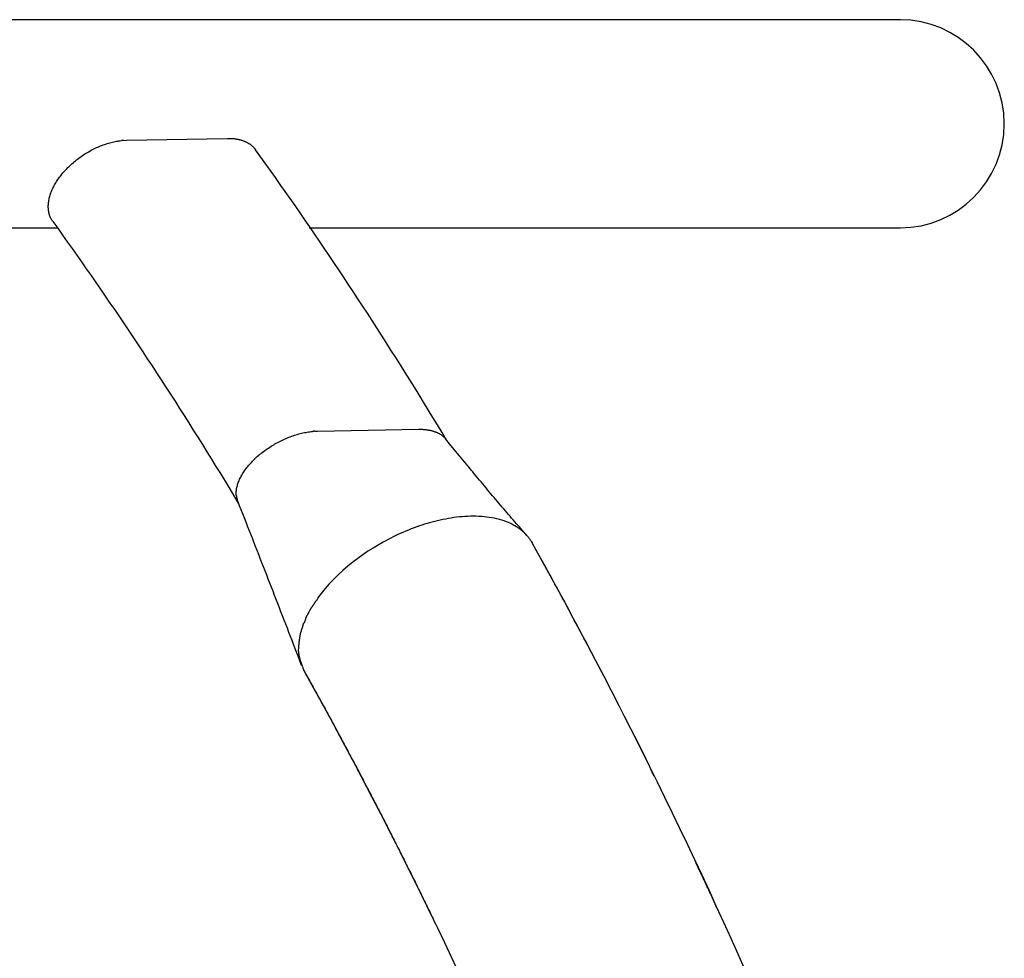
# Model space of a CAD drawing. Extents: x -7.5 to 7.5, y -5.1 to 5.1.
# Drawn here: x -0.7 to 0.9, y -0.1 to 1.4 of the extents above; entities that cross this region are included whole.
import ezdxf

# ---------------------------------------------------------------- set-up
doc = ezdxf.new("R2010")
doc.units = 0
doc.layers.get('0').update_dxf_attribs({"linetype": 'CONTINUOUS'})

msp = doc.modelspace()

# ---------------------------------------------------------------- linework, layer by layer
at = {"color": 0}
for points in [[(0.7172, 1.3891), (-5.4828, 1.3891)], [(0.8857, 1.2206), (0.8857, 1.2206), (0.8848, 1.2377), (0.8822, 1.2544), (0.8779, 1.2704), (0.8723, 1.286), (0.8651, 1.3006), (0.8567, 1.3145), (0.847, 1.3275), (0.8362, 1.3396), (0.8241, 1.3504), (0.8111, 1.3601), (0.7972, 1.3685), (0.7826, 1.3757), (0.767, 1.3813), (0.751, 1.3856), (0.7343, 1.3882), (0.7172, 1.3891), (0.7172, 1.3891), (0.7172, 1.3891), (0.7172, 1.3891), (0.7172, 1.3891), (0.7172, 1.3891), (0.7172, 1.3891), (0.7172, 1.3891), (0.7172, 1.3891), (0.7172, 1.3891), (0.7172, 1.3891), (0.7172, 1.3891), (0.7172, 1.3891), (0.7172, 1.3891), (0.7172, 1.3891), (0.7172, 1.3891), (0.7172, 1.3891), (0.7172, 1.3891)], [(0.8857, 1.2206), (0.8857, 1.2206), (0.8848, 1.2377), (0.8822, 1.2544), (0.8779, 1.2704), (0.8723, 1.286), (0.8651, 1.3006), (0.8567, 1.3145), (0.847, 1.3275), (0.8362, 1.3396), (0.8241, 1.3504), (0.8111, 1.3601), (0.7972, 1.3685), (0.7826, 1.3757), (0.767, 1.3813), (0.751, 1.3856), (0.7343, 1.3882), (0.7172, 1.3891), (0.7172, 1.3891), (0.7172, 1.3891), (0.7172, 1.3891), (0.7172, 1.3891), (0.7172, 1.3891), (0.7172, 1.3891), (0.7172, 1.3891), (0.7172, 1.3891), (0.7172, 1.3891), (0.7172, 1.3891), (0.7172, 1.3891), (0.7172, 1.3891), (0.7172, 1.3891), (0.7172, 1.3891), (0.7172, 1.3891), (0.7172, 1.3891), (0.7172, 1.3891)], [(0.7172, 1.0521), (0.7172, 1.0521), (0.7343, 1.0528), (0.751, 1.0554), (0.767, 1.0595), (0.7826, 1.0653), (0.7972, 1.0723), (0.8111, 1.0808), (0.8241, 1.0904), (0.8362, 1.1015), (0.847, 1.1133), (0.8567, 1.1263), (0.8651, 1.1402), (0.8723, 1.155), (0.8779, 1.1704), (0.8822, 1.1866), (0.8848, 1.2033), (0.8857, 1.2206), (0.8857, 1.2206), (0.8857, 1.2206), (0.8857, 1.2206), (0.8857, 1.2206), (0.8857, 1.2206), (0.8857, 1.2206), (0.8857, 1.2206), (0.8857, 1.2206), (0.8857, 1.2206), (0.8857, 1.2206), (0.8857, 1.2206), (0.8857, 1.2206), (0.8857, 1.2206), (0.8857, 1.2206), (0.8857, 1.2206), (0.8857, 1.2206), (0.8857, 1.2206)], [(0.7172, 1.0521), (0.7172, 1.0521), (0.7343, 1.0528), (0.751, 1.0554), (0.767, 1.0595), (0.7826, 1.0653), (0.7972, 1.0723), (0.8111, 1.0808), (0.8241, 1.0904), (0.8362, 1.1015), (0.847, 1.1133), (0.8567, 1.1263), (0.8651, 1.1402), (0.8723, 1.155), (0.8779, 1.1704), (0.8822, 1.1866), (0.8848, 1.2033), (0.8857, 1.2206), (0.8857, 1.2206), (0.8857, 1.2206), (0.8857, 1.2206), (0.8857, 1.2206), (0.8857, 1.2206), (0.8857, 1.2206), (0.8857, 1.2206), (0.8857, 1.2206), (0.8857, 1.2206), (0.8857, 1.2206), (0.8857, 1.2206), (0.8857, 1.2206), (0.8857, 1.2206), (0.8857, 1.2206), (0.8857, 1.2206), (0.8857, 1.2206), (0.8857, 1.2206)], [(-0.6565, 1.062), (-0.6573, 1.0632), (-0.6581, 1.0644), (-0.6589, 1.0657), (-0.6596, 1.067), (-0.6602, 1.0683), (-0.6608, 1.0697), (-0.6613, 1.0711), (-0.6618, 1.0725), (-0.6623, 1.0739), (-0.6626, 1.0754), (-0.663, 1.0769), (-0.6633, 1.0784), (-0.6635, 1.08), (-0.6637, 1.0815), (-0.6638, 1.0831), (-0.6639, 1.0847), (-0.6639, 1.0863), (-0.6639, 1.088), (-0.6638, 1.0896), (-0.6637, 1.0913), (-0.6635, 1.093), (-0.6633, 1.0947), (-0.663, 1.0964), (-0.6627, 1.0982), (-0.6623, 1.0999), (-0.6618, 1.1016), (-0.6613, 1.1034), (-0.6608, 1.1052), (-0.6602, 1.107), (-0.6596, 1.1088), (-0.6589, 1.1106), (-0.6582, 1.1124), (-0.6574, 1.1142), (-0.6565, 1.116), (-0.6557, 1.1178), (-0.6547, 1.1196), (-0.6538, 1.1214), (-0.6527, 1.1232), (-0.6517, 1.125), (-0.6506, 1.1268), (-0.6494, 1.1286), (-0.6482, 1.1304), (-0.647, 1.1322), (-0.6457, 1.1339), (-0.6444, 1.1357), (-0.643, 1.1374), (-0.6416, 1.1392), (-0.6402, 1.1409), (-0.6387, 1.1426), (-0.6371, 1.1443), (-0.6356, 1.146), (-0.634, 1.1477), (-0.6324, 1.1494), (-0.6307, 1.151), (-0.629, 1.1526), (-0.6273, 1.1542), (-0.6256, 1.1558), (-0.6238, 1.1574), (-0.622, 1.1589), (-0.6201, 1.1604), (-0.6183, 1.1619), (-0.6164, 1.1634), (-0.6145, 1.1648), (-0.6125, 1.1662), (-0.6106, 1.1676), (-0.6086, 1.169), (-0.6066, 1.1703), (-0.6046, 1.1716), (-0.6025, 1.1728), (-0.6005, 1.1741), (-0.5984, 1.1753), (-0.5963, 1.1765), (-0.5942, 1.1776), (-0.5921, 1.1787), (-0.59, 1.1798), (-0.5879, 1.1808), (-0.5857, 1.1818), (-0.5836, 1.1828), (-0.5814, 1.1837), (-0.5793, 1.1846), (-0.5771, 1.1854), (-0.575, 1.1862), (-0.5728, 1.187), (-0.5707, 1.1877), (-0.5685, 1.1884), (-0.5664, 1.1891), (-0.5642, 1.1897), (-0.5621, 1.1902), (-0.5599, 1.1908), (-0.5578, 1.1913), (-0.5557, 1.1917), (-0.5536, 1.1921), (-0.5514, 1.1925), (-0.5494, 1.1928), (-0.5476, 1.193), (-0.5453, 1.1933)], [(-0.5417, 1.1936), (-0.5417, 1.1936), (-0.5417, 1.1934), (-0.542, 1.1934), (-0.5422, 1.1934), (-0.5425, 1.1934), (-0.5427, 1.1934), (-0.543, 1.1934), (-0.5433, 1.1934), (-0.5436, 1.1934), (-0.5437, 1.1933), (-0.544, 1.1933), (-0.5443, 1.1933), (-0.5446, 1.1933), (-0.5446, 1.1933), (-0.5449, 1.1933), (-0.5451, 1.1933), (-0.5454, 1.1933)], [(-0.5417, 1.1936), (-0.5417, 1.1936), (-0.5417, 1.1934), (-0.542, 1.1934), (-0.5422, 1.1934), (-0.5425, 1.1934), (-0.5427, 1.1934), (-0.543, 1.1934), (-0.5433, 1.1934), (-0.5436, 1.1934), (-0.5437, 1.1933), (-0.544, 1.1933), (-0.5443, 1.1933), (-0.5446, 1.1933), (-0.5446, 1.1933), (-0.5449, 1.1933), (-0.5451, 1.1933), (-0.5454, 1.1933)], [(-0.5418, 1.1935), (-0.5373, 1.1938)], [(-0.5373, 1.1938), (-0.3734, 1.1969)], [(-0.3734, 1.1969), (-0.3722, 1.1969), (-0.371, 1.1969), (-0.3698, 1.1969), (-0.3686, 1.1968), (-0.3674, 1.1968), (-0.3663, 1.1967), (-0.3651, 1.1967), (-0.364, 1.1966), (-0.3629, 1.1964), (-0.3617, 1.1963), (-0.3606, 1.1961), (-0.3595, 1.196), (-0.3584, 1.1958), (-0.3574, 1.1956), (-0.3563, 1.1954), (-0.3552, 1.1952), (-0.3542, 1.1949), (-0.3532, 1.1947), (-0.3521, 1.1944), (-0.3511, 1.1941), (-0.3501, 1.1938), (-0.3491, 1.1934), (-0.3482, 1.1931), (-0.3472, 1.1927), (-0.3463, 1.1924), (-0.3453, 1.192), (-0.3444, 1.1916), (-0.3436, 1.1912), (-0.3427, 1.1907), (-0.3418, 1.1903), (-0.3409, 1.1898), (-0.3401, 1.1894), (-0.3393, 1.1888), (-0.3385, 1.1883), (-0.3377, 1.1878), (-0.3369, 1.1873), (-0.3361, 1.1867), (-0.3354, 1.1862), (-0.3347, 1.1856), (-0.334, 1.185), (-0.3333, 1.1844), (-0.3326, 1.1838), (-0.3319, 1.1831), (-0.3313, 1.1825), (-0.3307, 1.1819), (-0.3301, 1.1811)], [(-0.3291, 1.1799), (-0.3291, 1.1799), (-0.3291, 1.1799), (-0.3291, 1.1799), (-0.3291, 1.1799), (-0.3293, 1.1801), (-0.3293, 1.1801), (-0.3293, 1.1801), (-0.3293, 1.1801), (-0.3296, 1.1804), (-0.3296, 1.1804), (-0.3296, 1.1804), (-0.3296, 1.1804), (-0.3298, 1.1807), (-0.3298, 1.1807), (-0.3298, 1.1809), (-0.3298, 1.1809), (-0.3301, 1.1812)], [(-0.3291, 1.1799), (-0.3291, 1.1799), (-0.3291, 1.1799), (-0.3291, 1.1799), (-0.3291, 1.1799), (-0.3293, 1.1801), (-0.3293, 1.1801), (-0.3293, 1.1801), (-0.3293, 1.1801), (-0.3296, 1.1804), (-0.3296, 1.1804), (-0.3296, 1.1804), (-0.3296, 1.1804), (-0.3298, 1.1807), (-0.3298, 1.1807), (-0.3298, 1.1809), (-0.3298, 1.1809), (-0.3301, 1.1812)], [(-0.3291, 1.1799), (-0.3278, 1.1783)], [(-0.0182, 0.708), (-0.0256, 0.7203), (-0.0331, 0.7326), (-0.0405, 0.7448), (-0.048, 0.7571), (-0.0555, 0.7693), (-0.063, 0.7814), (-0.0706, 0.7936), (-0.0781, 0.8057), (-0.0857, 0.8178), (-0.0933, 0.8299), (-0.1008, 0.8419), (-0.1085, 0.8539), (-0.1161, 0.8659), (-0.1237, 0.8778), (-0.1314, 0.8897), (-0.1391, 0.9016), (-0.1467, 0.9135), (-0.1545, 0.9253), (-0.1622, 0.9371), (-0.1699, 0.9489), (-0.1777, 0.9606), (-0.1854, 0.9724), (-0.1932, 0.984), (-0.201, 0.9957), (-0.2088, 1.0073), (-0.2166, 1.0189), (-0.2245, 1.0305), (-0.2323, 1.0421), (-0.2402, 1.0536), (-0.2481, 1.065), (-0.2559, 1.0764), (-0.2639, 1.0879), (-0.2721, 1.0997), (-0.2798, 1.1107), (-0.2868, 1.1207), (-0.2957, 1.1334), (-0.3096, 1.1528), (-0.3278, 1.1783)], [(-0.6565, 1.062), (-0.6487, 1.0512), (-0.6409, 1.0403), (-0.6332, 1.0294), (-0.6254, 1.0185), (-0.6177, 1.0075), (-0.61, 0.9966), (-0.6023, 0.9856), (-0.5946, 0.9745), (-0.5869, 0.9635), (-0.5792, 0.9524), (-0.5716, 0.9412), (-0.564, 0.9301), (-0.5563, 0.9189), (-0.5487, 0.9077), (-0.5411, 0.8965), (-0.5335, 0.8852), (-0.526, 0.8739), (-0.5184, 0.8626), (-0.5109, 0.8512), (-0.5034, 0.8398), (-0.4958, 0.8284), (-0.4884, 0.817), (-0.4809, 0.8055), (-0.4734, 0.794), (-0.466, 0.7825), (-0.4585, 0.7709), (-0.4511, 0.7593), (-0.4437, 0.7477), (-0.4363, 0.736), (-0.4289, 0.7244), (-0.4216, 0.7128), (-0.4142, 0.701), (-0.4067, 0.6888), (-0.3996, 0.6774), (-0.3932, 0.6671), (-0.385, 0.6538), (-0.3724, 0.6332), (-0.356, 0.6061)], [(-4.1193, 1.0521), (-0.6494, 1.0521)], [(-0.241, 1.0521), (0.7172, 1.0521)], [(-0.3592, 0.6185), (-0.3593, 0.62), (-0.3593, 0.6215), (-0.3593, 0.623), (-0.3592, 0.6246), (-0.3591, 0.6262), (-0.3589, 0.6278), (-0.3586, 0.6294), (-0.3583, 0.631), (-0.3579, 0.6327), (-0.3575, 0.6344), (-0.357, 0.636), (-0.3565, 0.6377), (-0.3559, 0.6394), (-0.3553, 0.6411), (-0.3546, 0.6428), (-0.3538, 0.6445), (-0.353, 0.6463), (-0.3521, 0.648), (-0.3512, 0.6497), (-0.3502, 0.6515), (-0.3492, 0.6532), (-0.3481, 0.6549), (-0.347, 0.6567), (-0.3458, 0.6584), (-0.3446, 0.6601), (-0.3433, 0.6618), (-0.342, 0.6636), (-0.3406, 0.6653), (-0.3392, 0.667), (-0.3378, 0.6687), (-0.3363, 0.6704), (-0.3347, 0.672), (-0.3331, 0.6737), (-0.3315, 0.6754), (-0.3298, 0.677), (-0.3282, 0.6786), (-0.3264, 0.6802), (-0.3246, 0.6818), (-0.3228, 0.6834), (-0.321, 0.685), (-0.3191, 0.6865), (-0.3171, 0.688), (-0.3152, 0.6895), (-0.3132, 0.691), (-0.3112, 0.6924), (-0.3092, 0.6938), (-0.3071, 0.6952), (-0.305, 0.6966), (-0.3029, 0.698), (-0.3008, 0.6993), (-0.2986, 0.7006), (-0.2965, 0.7018), (-0.2943, 0.703), (-0.2921, 0.7042), (-0.2899, 0.7054), (-0.2876, 0.7065), (-0.2854, 0.7076), (-0.2831, 0.7087), (-0.2808, 0.7097), (-0.2786, 0.7107), (-0.2763, 0.7117), (-0.274, 0.7126), (-0.2717, 0.7135), (-0.2694, 0.7143), (-0.2671, 0.7151), (-0.2648, 0.7159), (-0.2625, 0.7166), (-0.2603, 0.7173), (-0.258, 0.718), (-0.2557, 0.7186), (-0.2534, 0.7192), (-0.2511, 0.7197), (-0.2489, 0.7202), (-0.2467, 0.7206), (-0.2444, 0.721), (-0.2422, 0.7214), (-0.24, 0.7217), (-0.2381, 0.7219), (-0.2357, 0.7222)], [(-0.2321, 0.7225), (-0.2321, 0.7225), (-0.2321, 0.7223), (-0.2324, 0.7223), (-0.2326, 0.7223), (-0.2329, 0.7223), (-0.2332, 0.7223), (-0.2335, 0.7223), (-0.2338, 0.7223), (-0.2341, 0.7223), (-0.2341, 0.7222), (-0.2344, 0.7222), (-0.2347, 0.7222), (-0.235, 0.7222), (-0.2351, 0.7222), (-0.2354, 0.7222), (-0.2356, 0.7222), (-0.2359, 0.7222)], [(-0.2321, 0.7225), (-0.2321, 0.7225), (-0.2321, 0.7223), (-0.2324, 0.7223), (-0.2326, 0.7223), (-0.2329, 0.7223), (-0.2332, 0.7223), (-0.2335, 0.7223), (-0.2338, 0.7223), (-0.2341, 0.7223), (-0.2341, 0.7222), (-0.2344, 0.7222), (-0.2347, 0.7222), (-0.235, 0.7222), (-0.2351, 0.7222), (-0.2354, 0.7222), (-0.2356, 0.7222), (-0.2359, 0.7222)], [(-0.232, 0.7224), (-0.2273, 0.7227)], [(-0.2273, 0.7227), (-0.0633, 0.7255)], [(-0.0633, 0.7255), (-0.0621, 0.7255), (-0.0609, 0.7255), (-0.0598, 0.7255), (-0.0587, 0.7255), (-0.0575, 0.7255), (-0.0564, 0.7254), (-0.0553, 0.7253), (-0.0542, 0.7252), (-0.0531, 0.7251), (-0.0521, 0.725), (-0.051, 0.7249), (-0.0499, 0.7247), (-0.0489, 0.7246), (-0.0479, 0.7244), (-0.0468, 0.7242), (-0.0458, 0.7241), (-0.0448, 0.7239), (-0.0438, 0.7236), (-0.0429, 0.7234), (-0.0419, 0.7231), (-0.041, 0.7229), (-0.04, 0.7226), (-0.0391, 0.7223), (-0.0382, 0.722), (-0.0373, 0.7217), (-0.0364, 0.7214), (-0.0355, 0.7211), (-0.0347, 0.7207), (-0.0338, 0.7203), (-0.033, 0.7199), (-0.0322, 0.7195), (-0.0314, 0.7192), (-0.0306, 0.7187), (-0.0298, 0.7183), (-0.029, 0.7179), (-0.0283, 0.7174), (-0.0276, 0.7169), (-0.0269, 0.7165), (-0.0262, 0.716), (-0.0255, 0.7155), (-0.0248, 0.7149), (-0.0242, 0.7144), (-0.0236, 0.7138), (-0.0229, 0.7133), (-0.0224, 0.7128), (-0.0218, 0.7122)], [(-0.0208, 0.7111), (-0.0208, 0.7111), (-0.0208, 0.7111), (-0.0208, 0.7111), (-0.0208, 0.7111), (-0.021, 0.7113), (-0.021, 0.7113), (-0.021, 0.7113), (-0.021, 0.7113), (-0.0213, 0.7116), (-0.0213, 0.7116), (-0.0213, 0.7116), (-0.0213, 0.7116), (-0.0215, 0.7118), (-0.0215, 0.7118), (-0.0215, 0.7118), (-0.0215, 0.7118), (-0.0218, 0.7121)], [(-0.0208, 0.7111), (-0.0208, 0.7111), (-0.0208, 0.7111), (-0.0208, 0.7111), (-0.0208, 0.7111), (-0.021, 0.7113), (-0.021, 0.7113), (-0.021, 0.7113), (-0.021, 0.7113), (-0.0213, 0.7116), (-0.0213, 0.7116), (-0.0213, 0.7116), (-0.0213, 0.7116), (-0.0215, 0.7118), (-0.0215, 0.7118), (-0.0215, 0.7118), (-0.0215, 0.7118), (-0.0218, 0.7121)], [(-0.0208, 0.7111), (-0.0196, 0.7098)], [(0.1119, 0.5536), (0.1095, 0.5562), (0.107, 0.559), (0.1046, 0.5618), (0.1021, 0.5646), (0.0996, 0.5674), (0.0972, 0.5702), (0.0947, 0.5731), (0.0922, 0.5759), (0.0897, 0.5788), (0.0871, 0.5818), (0.0846, 0.5847), (0.0821, 0.5876), (0.0795, 0.5906), (0.0769, 0.5936), (0.0744, 0.5966), (0.0718, 0.5996), (0.0692, 0.6026), (0.0666, 0.6057), (0.064, 0.6087), (0.0614, 0.6118), (0.0588, 0.6149), (0.0562, 0.618), (0.0535, 0.6211), (0.0509, 0.6243), (0.0482, 0.6274), (0.0456, 0.6306), (0.0429, 0.6338), (0.0402, 0.637), (0.0376, 0.6402), (0.0349, 0.6434), (0.0322, 0.6466), (0.0295, 0.6498), (0.0268, 0.6531), (0.0241, 0.6564), (0.0214, 0.6596), (0.0187, 0.6629), (0.016, 0.6662), (0.0133, 0.6695), (0.0105, 0.6728), (0.0078, 0.6761), (0.0051, 0.6794), (0.0024, 0.6828), (-0.0005, 0.6863), (-0.0031, 0.6895), (-0.0055, 0.6924), (-0.0086, 0.6962), (-0.0134, 0.7021), (-0.0196, 0.7098)], [(-0.3591, 0.6184), (-0.3591, 0.6184), (-0.359, 0.6181), (-0.359, 0.6181), (-0.359, 0.6179), (-0.359, 0.6179), (-0.359, 0.6176), (-0.359, 0.6176), (-0.359, 0.6176), (-0.359, 0.6176), (-0.359, 0.6173), (-0.359, 0.6173), (-0.359, 0.6172), (-0.359, 0.6172), (-0.359, 0.617), (-0.359, 0.617), (-0.359, 0.617), (-0.359, 0.617)], [(-0.3591, 0.6184), (-0.3591, 0.6184), (-0.359, 0.6181), (-0.359, 0.6181), (-0.359, 0.6179), (-0.359, 0.6179), (-0.359, 0.6176), (-0.359, 0.6176), (-0.359, 0.6176), (-0.359, 0.6176), (-0.359, 0.6173), (-0.359, 0.6173), (-0.359, 0.6172), (-0.359, 0.6172), (-0.359, 0.617), (-0.359, 0.617), (-0.359, 0.617), (-0.359, 0.617)], [(-0.359, 0.617), (-0.359, 0.617), (-0.3589, 0.6167), (-0.3589, 0.6167), (-0.3589, 0.6165), (-0.3589, 0.6165), (-0.3589, 0.6162), (-0.3589, 0.6162), (-0.3589, 0.6162), (-0.3589, 0.6162), (-0.3589, 0.6159), (-0.3589, 0.6159), (-0.3589, 0.6158), (-0.3589, 0.6158), (-0.3589, 0.6156), (-0.3589, 0.6156), (-0.3589, 0.6156), (-0.3589, 0.6156)], [(-0.359, 0.617), (-0.359, 0.617), (-0.3589, 0.6167), (-0.3589, 0.6167), (-0.3589, 0.6165), (-0.3589, 0.6165), (-0.3589, 0.6162), (-0.3589, 0.6162), (-0.3589, 0.6162), (-0.3589, 0.6162), (-0.3589, 0.6159), (-0.3589, 0.6159), (-0.3589, 0.6158), (-0.3589, 0.6158), (-0.3589, 0.6156), (-0.3589, 0.6156), (-0.3589, 0.6156), (-0.3589, 0.6156)], [(-0.3588, 0.6155), (-0.3588, 0.6155), (-0.3586, 0.6152), (-0.3586, 0.6152), (-0.3586, 0.6151), (-0.3586, 0.6151), (-0.3586, 0.6148), (-0.3586, 0.6148), (-0.3586, 0.6148), (-0.3586, 0.6148), (-0.3585, 0.6145), (-0.3585, 0.6145), (-0.3585, 0.6143), (-0.3585, 0.6143), (-0.3585, 0.6141), (-0.3585, 0.6141), (-0.3585, 0.6141), (-0.3585, 0.6141)], [(-0.3588, 0.6155), (-0.3588, 0.6155), (-0.3586, 0.6152), (-0.3586, 0.6152), (-0.3586, 0.6151), (-0.3586, 0.6151), (-0.3586, 0.6148), (-0.3586, 0.6148), (-0.3586, 0.6148), (-0.3586, 0.6148), (-0.3585, 0.6145), (-0.3585, 0.6145), (-0.3585, 0.6143), (-0.3585, 0.6143), (-0.3585, 0.6141), (-0.3585, 0.6141), (-0.3585, 0.6141), (-0.3585, 0.6141)], [(-0.3586, 0.614), (-0.3586, 0.614), (-0.3584, 0.6137), (-0.3584, 0.6137), (-0.3584, 0.6136), (-0.3584, 0.6136), (-0.3584, 0.6133), (-0.3584, 0.6133), (-0.3584, 0.6133), (-0.3584, 0.6133), (-0.3582, 0.613), (-0.3582, 0.613), (-0.3582, 0.6129), (-0.3582, 0.6129), (-0.3582, 0.6127), (-0.3582, 0.6127), (-0.3582, 0.6127), (-0.3582, 0.6127)], [(-0.3586, 0.614), (-0.3586, 0.614), (-0.3584, 0.6137), (-0.3584, 0.6137), (-0.3584, 0.6136), (-0.3584, 0.6136), (-0.3584, 0.6133), (-0.3584, 0.6133), (-0.3584, 0.6133), (-0.3584, 0.6133), (-0.3582, 0.613), (-0.3582, 0.613), (-0.3582, 0.6129), (-0.3582, 0.6129), (-0.3582, 0.6127), (-0.3582, 0.6127), (-0.3582, 0.6127), (-0.3582, 0.6127)], [(-0.3582, 0.6127), (-0.3582, 0.6127), (-0.358, 0.6124), (-0.358, 0.6124), (-0.358, 0.6122), (-0.358, 0.6122), (-0.358, 0.6119), (-0.358, 0.6119), (-0.358, 0.6119), (-0.358, 0.6119), (-0.3578, 0.6116), (-0.3578, 0.6116), (-0.3578, 0.6115), (-0.3578, 0.6115), (-0.3578, 0.6113), (-0.3578, 0.6113), (-0.3578, 0.6113), (-0.3578, 0.6113)], [(-0.3582, 0.6127), (-0.3582, 0.6127), (-0.358, 0.6124), (-0.358, 0.6124), (-0.358, 0.6122), (-0.358, 0.6122), (-0.358, 0.6119), (-0.358, 0.6119), (-0.358, 0.6119), (-0.358, 0.6119), (-0.3578, 0.6116), (-0.3578, 0.6116), (-0.3578, 0.6115), (-0.3578, 0.6115), (-0.3578, 0.6113), (-0.3578, 0.6113), (-0.3578, 0.6113), (-0.3578, 0.6113)], [(-0.3578, 0.6113), (-0.3578, 0.6113), (-0.3576, 0.611), (-0.3576, 0.611), (-0.3576, 0.6108), (-0.3576, 0.6108), (-0.3576, 0.6105), (-0.3576, 0.6105), (-0.3576, 0.6105), (-0.3576, 0.6105), (-0.3574, 0.6102), (-0.3574, 0.6102), (-0.3574, 0.6102), (-0.3574, 0.6102), (-0.3574, 0.61), (-0.3574, 0.61), (-0.3574, 0.61), (-0.3574, 0.61)], [(-0.3578, 0.6113), (-0.3578, 0.6113), (-0.3576, 0.611), (-0.3576, 0.611), (-0.3576, 0.6108), (-0.3576, 0.6108), (-0.3576, 0.6105), (-0.3576, 0.6105), (-0.3576, 0.6105), (-0.3576, 0.6105), (-0.3574, 0.6102), (-0.3574, 0.6102), (-0.3574, 0.6102), (-0.3574, 0.6102), (-0.3574, 0.61), (-0.3574, 0.61), (-0.3574, 0.61), (-0.3574, 0.61)], [(-0.3569, 0.6086), (-0.3574, 0.61)], [(-0.3569, 0.6086), (-0.3543, 0.6021), (-0.3518, 0.5955), (-0.3492, 0.589), (-0.3466, 0.5824), (-0.344, 0.5758), (-0.3415, 0.5693), (-0.3389, 0.5627), (-0.3363, 0.5561), (-0.3337, 0.5495), (-0.3311, 0.543), (-0.3286, 0.5364), (-0.326, 0.5298), (-0.3234, 0.5232), (-0.3208, 0.5166), (-0.3183, 0.51), (-0.3157, 0.5034), (-0.3131, 0.4968), (-0.3105, 0.4902), (-0.308, 0.4835), (-0.3054, 0.4769), (-0.3028, 0.4703), (-0.3002, 0.4637), (-0.2976, 0.457), (-0.2951, 0.4504), (-0.2925, 0.4437), (-0.2899, 0.4371), (-0.2873, 0.4304), (-0.2848, 0.4238), (-0.2822, 0.4171), (-0.2796, 0.4105), (-0.277, 0.4039), (-0.2745, 0.3971), (-0.2718, 0.3902), (-0.2693, 0.3837), (-0.267, 0.3779), (-0.2642, 0.3703), (-0.2597, 0.3587), (-0.2539, 0.3435)], [(0.0924, 0.5692), (0.0891, 0.571), (0.0857, 0.5727), (0.0822, 0.5743), (0.0786, 0.5757), (0.0749, 0.5771), (0.0711, 0.5783), (0.0672, 0.5795), (0.0633, 0.5805), (0.0592, 0.5814), (0.0551, 0.5821), (0.0509, 0.5828), (0.0467, 0.5834), (0.0424, 0.5839), (0.0381, 0.5842), (0.0337, 0.5845), (0.0293, 0.5846), (0.0249, 0.5847), (0.0205, 0.5846), (0.016, 0.5845), (0.0115, 0.5843), (0.007, 0.5839), (0.0025, 0.5835), (-0.002, 0.583), (-0.0064, 0.5824), (-0.0109, 0.5818), (-0.0154, 0.5811), (-0.0198, 0.5802), (-0.0242, 0.5794), (-0.0286, 0.5785), (-0.0329, 0.5774), (-0.0373, 0.5764), (-0.0415, 0.5753), (-0.0458, 0.5741), (-0.05, 0.5729), (-0.0541, 0.5716), (-0.0583, 0.5703), (-0.0625, 0.5689), (-0.0668, 0.5674), (-0.0711, 0.5658), (-0.0755, 0.5641), (-0.0799, 0.5624), (-0.0844, 0.5606), (-0.089, 0.5586), (-0.0934, 0.5567), (-0.0974, 0.5549), (-0.1026, 0.5524), (-0.1106, 0.5483), (-0.1212, 0.5428)], [(0.1204, 0.5416), (0.1198, 0.5427), (0.1191, 0.5438), (0.1184, 0.5449), (0.1178, 0.5459), (0.117, 0.547), (0.1163, 0.548), (0.1155, 0.5491), (0.1147, 0.5501), (0.1139, 0.5511), (0.1131, 0.5521), (0.1123, 0.5531), (0.1114, 0.5541), (0.1105, 0.555), (0.1096, 0.556), (0.1086, 0.5569), (0.1077, 0.5579), (0.1067, 0.5588), (0.1057, 0.5597), (0.1047, 0.5605), (0.1037, 0.5614), (0.1027, 0.5622), (0.1016, 0.5631), (0.1005, 0.5639), (0.0994, 0.5647), (0.0984, 0.5654), (0.0971, 0.5663), (0.0951, 0.5675), (0.0924, 0.5692)], [(-0.1212, 0.5428), (-0.1294, 0.5381), (-0.1376, 0.5332), (-0.1458, 0.5279), (-0.1541, 0.5223), (-0.1623, 0.5164), (-0.1704, 0.5103), (-0.1784, 0.5038), (-0.1863, 0.497), (-0.1939, 0.49), (-0.2013, 0.4827), (-0.2085, 0.4753), (-0.2152, 0.4676), (-0.2217, 0.4597), (-0.2277, 0.4518)], [(0.1186, 0.5441), (0.1187, 0.544), (0.1187, 0.544), (0.1188, 0.5439), (0.1188, 0.5439), (0.1188, 0.5439), (0.1189, 0.5438), (0.1189, 0.5438), (0.119, 0.5437), (0.119, 0.5437), (0.119, 0.5437), (0.1191, 0.5436), (0.1191, 0.5436), (0.1192, 0.5435), (0.1192, 0.5435), (0.1192, 0.5435), (0.1193, 0.5434), (0.1193, 0.5434), (0.1193, 0.5433), (0.1194, 0.5433), (0.1194, 0.5433), (0.1194, 0.5432), (0.1195, 0.5432), (0.1195, 0.5431), (0.1195, 0.5431), (0.1195, 0.543), (0.1196, 0.543), (0.1196, 0.5429), (0.1197, 0.5428)], [(0.1197, 0.5428), (0.1197, 0.5428), (0.1198, 0.5427), (0.1198, 0.5427), (0.1198, 0.5426), (0.1198, 0.5426), (0.1198, 0.5425), (0.1199, 0.5425), (0.1199, 0.5425), (0.1199, 0.5424), (0.1199, 0.5424), (0.12, 0.5424), (0.12, 0.5423), (0.12, 0.5423), (0.12, 0.5422), (0.12, 0.5422), (0.1201, 0.5421), (0.1201, 0.5421), (0.1201, 0.5421), (0.1202, 0.542), (0.1202, 0.542), (0.1202, 0.5419), (0.1202, 0.5419), (0.1202, 0.5419), (0.1203, 0.5418), (0.1203, 0.5418), (0.1203, 0.5418), (0.1203, 0.5417), (0.1204, 0.5416)], [(0.4659, -0.1507), (0.4544, -0.1249), (0.4428, -0.0992), (0.4311, -0.0735), (0.4194, -0.0479), (0.4076, -0.0224), (0.3958, 0.003), (0.3839, 0.0283), (0.372, 0.0536), (0.3599, 0.0788), (0.3478, 0.1039), (0.3357, 0.1289), (0.3235, 0.1538), (0.3113, 0.1787), (0.299, 0.2035), (0.2866, 0.2281), (0.2741, 0.2528), (0.2616, 0.2774), (0.2491, 0.3018), (0.2366, 0.3259), (0.2238, 0.3504), (0.2107, 0.3753), (0.1983, 0.3987), (0.1871, 0.4198), (0.1726, 0.4467), (0.15, 0.4878), (0.1204, 0.5416)], [(0.3181, 0.1633), (0.3146, 0.1711), (0.311, 0.1788), (0.3073, 0.1865), (0.3036, 0.194), (0.2999, 0.2016), (0.2961, 0.2091), (0.2924, 0.2166), (0.2886, 0.2242), (0.2848, 0.2317), (0.2811, 0.2391), (0.2773, 0.2466), (0.2735, 0.2541), (0.2697, 0.2616), (0.2659, 0.269), (0.2621, 0.2765), (0.2583, 0.2839), (0.2544, 0.2914), (0.2506, 0.2988), (0.2468, 0.3062), (0.243, 0.3136), (0.2391, 0.321), (0.2353, 0.3284), (0.2314, 0.3358), (0.2276, 0.3432), (0.2237, 0.3506), (0.2198, 0.358), (0.216, 0.3653), (0.2121, 0.3727), (0.2082, 0.38), (0.2044, 0.3874), (0.2004, 0.3947), (0.1966, 0.402), (0.1927, 0.4093), (0.1887, 0.4166), (0.1848, 0.4239), (0.1809, 0.4312), (0.177, 0.4385), (0.1731, 0.4458), (0.1691, 0.453), (0.1652, 0.4603), (0.1613, 0.4675), (0.1573, 0.4748), (0.1532, 0.4822), (0.1494, 0.4892), (0.1459, 0.4956), (0.1414, 0.5037), (0.1345, 0.5161), (0.1255, 0.5324)], [(-0.2277, 0.4515), (-0.2277, 0.4515), (-0.2277, 0.4509), (-0.228, 0.4505), (-0.2283, 0.4499), (-0.2286, 0.4496), (-0.2289, 0.449), (-0.2294, 0.4484), (-0.2297, 0.4478), (-0.2303, 0.4473), (-0.2306, 0.4467), (-0.2311, 0.4461), (-0.2314, 0.4455), (-0.232, 0.4449), (-0.2323, 0.4443), (-0.2326, 0.4439), (-0.2329, 0.4435), (-0.2332, 0.4432)], [(-0.2277, 0.4515), (-0.2277, 0.4515), (-0.2277, 0.4509), (-0.228, 0.4505), (-0.2283, 0.4499), (-0.2286, 0.4496), (-0.2289, 0.449), (-0.2294, 0.4484), (-0.2297, 0.4478), (-0.2303, 0.4473), (-0.2306, 0.4467), (-0.2311, 0.4461), (-0.2314, 0.4455), (-0.232, 0.4449), (-0.2323, 0.4443), (-0.2326, 0.4439), (-0.2329, 0.4435), (-0.2332, 0.4432)], [(-0.2385, 0.4358), (-0.2385, 0.4358), (-0.2385, 0.4353), (-0.2388, 0.4349), (-0.2391, 0.4343), (-0.2394, 0.4339), (-0.2397, 0.4332), (-0.24, 0.4326), (-0.2403, 0.432), (-0.2408, 0.4314), (-0.2411, 0.4306), (-0.2414, 0.43), (-0.2417, 0.4294), (-0.2422, 0.4288), (-0.2424, 0.4282), (-0.2427, 0.4278), (-0.2429, 0.4274), (-0.2432, 0.4271)], [(-0.2385, 0.4358), (-0.2385, 0.4358), (-0.2385, 0.4353), (-0.2388, 0.4349), (-0.2391, 0.4343), (-0.2394, 0.4339), (-0.2397, 0.4332), (-0.24, 0.4326), (-0.2403, 0.432), (-0.2408, 0.4314), (-0.2411, 0.4306), (-0.2414, 0.43), (-0.2417, 0.4294), (-0.2422, 0.4288), (-0.2424, 0.4282), (-0.2427, 0.4278), (-0.2429, 0.4274), (-0.2432, 0.4271)], [(-0.233, 0.4435), (-0.233, 0.4435), (-0.233, 0.4429), (-0.2333, 0.4426), (-0.2336, 0.442), (-0.2339, 0.4417), (-0.2342, 0.4411), (-0.2346, 0.4405), (-0.2349, 0.4399), (-0.2355, 0.4396), (-0.2358, 0.439), (-0.2361, 0.4384), (-0.2364, 0.4378), (-0.237, 0.4374), (-0.2373, 0.4368), (-0.2376, 0.4365), (-0.2378, 0.4362), (-0.2381, 0.4359)], [(-0.233, 0.4435), (-0.233, 0.4435), (-0.233, 0.4429), (-0.2333, 0.4426), (-0.2336, 0.442), (-0.2339, 0.4417), (-0.2342, 0.4411), (-0.2346, 0.4405), (-0.2349, 0.4399), (-0.2355, 0.4396), (-0.2358, 0.439), (-0.2361, 0.4384), (-0.2364, 0.4378), (-0.237, 0.4374), (-0.2373, 0.4368), (-0.2376, 0.4365), (-0.2378, 0.4362), (-0.2381, 0.4359)], [(-0.2468, 0.4192), (-0.2468, 0.4192), (-0.2468, 0.4186), (-0.247, 0.4182), (-0.2471, 0.4176), (-0.2474, 0.4173), (-0.2474, 0.4167), (-0.2477, 0.4161), (-0.248, 0.4155), (-0.2483, 0.415), (-0.2483, 0.4144), (-0.2486, 0.4138), (-0.2489, 0.4132), (-0.2492, 0.4127), (-0.2492, 0.4121), (-0.2495, 0.4117), (-0.2497, 0.4113), (-0.25, 0.411)], [(-0.2468, 0.4192), (-0.2468, 0.4192), (-0.2468, 0.4186), (-0.247, 0.4182), (-0.2471, 0.4176), (-0.2474, 0.4173), (-0.2474, 0.4167), (-0.2477, 0.4161), (-0.248, 0.4155), (-0.2483, 0.415), (-0.2483, 0.4144), (-0.2486, 0.4138), (-0.2489, 0.4132), (-0.2492, 0.4127), (-0.2492, 0.4121), (-0.2495, 0.4117), (-0.2497, 0.4113), (-0.25, 0.411)], [(-0.243, 0.4276), (-0.243, 0.4276), (-0.243, 0.427), (-0.2432, 0.4265), (-0.2434, 0.4259), (-0.2437, 0.4256), (-0.244, 0.425), (-0.2443, 0.4244), (-0.2446, 0.4238), (-0.245, 0.4233), (-0.2453, 0.4227), (-0.2456, 0.4221), (-0.2459, 0.4215), (-0.2462, 0.4209), (-0.2464, 0.4203), (-0.2467, 0.4199), (-0.2469, 0.4194), (-0.2472, 0.4191)], [(-0.243, 0.4276), (-0.243, 0.4276), (-0.243, 0.427), (-0.2432, 0.4265), (-0.2434, 0.4259), (-0.2437, 0.4256), (-0.244, 0.425), (-0.2443, 0.4244), (-0.2446, 0.4238), (-0.245, 0.4233), (-0.2453, 0.4227), (-0.2456, 0.4221), (-0.2459, 0.4215), (-0.2462, 0.4209), (-0.2464, 0.4203), (-0.2467, 0.4199), (-0.2469, 0.4194), (-0.2472, 0.4191)], [(-0.2533, 0.403), (-0.2533, 0.403), (-0.2533, 0.4024), (-0.2534, 0.4021), (-0.2534, 0.4015), (-0.2537, 0.4012), (-0.2537, 0.4006), (-0.254, 0.4), (-0.254, 0.3994), (-0.2543, 0.3989), (-0.2543, 0.3983), (-0.2546, 0.3977), (-0.2546, 0.3971), (-0.2549, 0.3966), (-0.2549, 0.396), (-0.2552, 0.3957), (-0.2552, 0.3954), (-0.2555, 0.3951)], [(-0.2533, 0.403), (-0.2533, 0.403), (-0.2533, 0.4024), (-0.2534, 0.4021), (-0.2534, 0.4015), (-0.2537, 0.4012), (-0.2537, 0.4006), (-0.254, 0.4), (-0.254, 0.3994), (-0.2543, 0.3989), (-0.2543, 0.3983), (-0.2546, 0.3977), (-0.2546, 0.3971), (-0.2549, 0.3966), (-0.2549, 0.396), (-0.2552, 0.3957), (-0.2552, 0.3954), (-0.2555, 0.3951)], [(-0.2506, 0.4111), (-0.2506, 0.4111), (-0.2506, 0.4105), (-0.2508, 0.4101), (-0.2508, 0.4095), (-0.2511, 0.4092), (-0.2511, 0.4086), (-0.2514, 0.408), (-0.2514, 0.4074), (-0.2517, 0.4069), (-0.2517, 0.4063), (-0.252, 0.4057), (-0.252, 0.4051), (-0.2523, 0.4046), (-0.2523, 0.404), (-0.2526, 0.4036), (-0.2526, 0.4032), (-0.2529, 0.4029)], [(-0.2506, 0.4111), (-0.2506, 0.4111), (-0.2506, 0.4105), (-0.2508, 0.4101), (-0.2508, 0.4095), (-0.2511, 0.4092), (-0.2511, 0.4086), (-0.2514, 0.408), (-0.2514, 0.4074), (-0.2517, 0.4069), (-0.2517, 0.4063), (-0.252, 0.4057), (-0.252, 0.4051), (-0.2523, 0.4046), (-0.2523, 0.404), (-0.2526, 0.4036), (-0.2526, 0.4032), (-0.2529, 0.4029)], [(-0.2569, 0.3872), (-0.2569, 0.3872), (-0.2569, 0.3866), (-0.2569, 0.3862), (-0.2569, 0.3856), (-0.2572, 0.3853), (-0.2572, 0.3847), (-0.2572, 0.3842), (-0.2572, 0.3836), (-0.2575, 0.3833), (-0.2575, 0.3827), (-0.2575, 0.3822), (-0.2575, 0.3816), (-0.2578, 0.3813), (-0.2578, 0.3807), (-0.2578, 0.3804), (-0.2578, 0.3799), (-0.258, 0.3796)], [(-0.2569, 0.3872), (-0.2569, 0.3872), (-0.2569, 0.3866), (-0.2569, 0.3862), (-0.2569, 0.3856), (-0.2572, 0.3853), (-0.2572, 0.3847), (-0.2572, 0.3842), (-0.2572, 0.3836), (-0.2575, 0.3833), (-0.2575, 0.3827), (-0.2575, 0.3822), (-0.2575, 0.3816), (-0.2578, 0.3813), (-0.2578, 0.3807), (-0.2578, 0.3804), (-0.2578, 0.3799), (-0.258, 0.3796)], [(-0.2556, 0.3951), (-0.2556, 0.3951), (-0.2556, 0.3945), (-0.2556, 0.3942), (-0.2556, 0.3936), (-0.2559, 0.3933), (-0.2559, 0.3927), (-0.2561, 0.3922), (-0.2561, 0.3916), (-0.2564, 0.3913), (-0.2564, 0.3907), (-0.2564, 0.3901), (-0.2564, 0.3895), (-0.2567, 0.3892), (-0.2567, 0.3886), (-0.2568, 0.3883), (-0.2568, 0.3879), (-0.257, 0.3876)], [(-0.2556, 0.3951), (-0.2556, 0.3951), (-0.2556, 0.3945), (-0.2556, 0.3942), (-0.2556, 0.3936), (-0.2559, 0.3933), (-0.2559, 0.3927), (-0.2561, 0.3922), (-0.2561, 0.3916), (-0.2564, 0.3913), (-0.2564, 0.3907), (-0.2564, 0.3901), (-0.2564, 0.3895), (-0.2567, 0.3892), (-0.2567, 0.3886), (-0.2568, 0.3883), (-0.2568, 0.3879), (-0.257, 0.3876)], [(-0.2586, 0.3726), (-0.2588, 0.3662)], [(-0.2579, 0.3795), (-0.2579, 0.3795), (-0.2579, 0.379), (-0.2579, 0.3787), (-0.2579, 0.3782), (-0.258, 0.3779), (-0.258, 0.3773), (-0.258, 0.3769), (-0.258, 0.3763), (-0.2583, 0.376), (-0.2583, 0.3754), (-0.2583, 0.3749), (-0.2583, 0.3743), (-0.2585, 0.374), (-0.2585, 0.3734), (-0.2585, 0.3731), (-0.2585, 0.3727), (-0.2587, 0.3724)], [(-0.2579, 0.3795), (-0.2579, 0.3795), (-0.2579, 0.379), (-0.2579, 0.3787), (-0.2579, 0.3782), (-0.258, 0.3779), (-0.258, 0.3773), (-0.258, 0.3769), (-0.258, 0.3763), (-0.2583, 0.376), (-0.2583, 0.3754), (-0.2583, 0.3749), (-0.2583, 0.3743), (-0.2585, 0.374), (-0.2585, 0.3734), (-0.2585, 0.3731), (-0.2585, 0.3727), (-0.2587, 0.3724)], [(-0.2587, 0.3662), (-0.2587, 0.3662), (-0.2585, 0.3656), (-0.2585, 0.3653), (-0.2585, 0.3647), (-0.2585, 0.3644), (-0.2583, 0.3638), (-0.2583, 0.3633), (-0.2583, 0.3627), (-0.2583, 0.3624), (-0.258, 0.3618), (-0.258, 0.3612), (-0.258, 0.3606), (-0.258, 0.3603), (-0.2578, 0.3597), (-0.2578, 0.3594), (-0.2578, 0.3589), (-0.2578, 0.3586)], [(-0.2587, 0.3662), (-0.2587, 0.3662), (-0.2585, 0.3656), (-0.2585, 0.3653), (-0.2585, 0.3647), (-0.2585, 0.3644), (-0.2583, 0.3638), (-0.2583, 0.3633), (-0.2583, 0.3627), (-0.2583, 0.3624), (-0.258, 0.3618), (-0.258, 0.3612), (-0.258, 0.3606), (-0.258, 0.3603), (-0.2578, 0.3597), (-0.2578, 0.3594), (-0.2578, 0.3589), (-0.2578, 0.3586)], [(-0.2577, 0.3587), (-0.2577, 0.3587), (-0.2574, 0.3578), (-0.2572, 0.3572), (-0.2569, 0.3565), (-0.2569, 0.3559), (-0.2566, 0.355), (-0.2566, 0.3544), (-0.2563, 0.3538), (-0.2563, 0.3532), (-0.256, 0.3523), (-0.2557, 0.3517), (-0.2554, 0.3511), (-0.2554, 0.3505), (-0.2551, 0.3499), (-0.255, 0.3493), (-0.2547, 0.3487), (-0.2547, 0.3481)], [(-0.2577, 0.3587), (-0.2577, 0.3587), (-0.2574, 0.3578), (-0.2572, 0.3572), (-0.2569, 0.3565), (-0.2569, 0.3559), (-0.2566, 0.355), (-0.2566, 0.3544), (-0.2563, 0.3538), (-0.2563, 0.3532), (-0.256, 0.3523), (-0.2557, 0.3517), (-0.2554, 0.3511), (-0.2554, 0.3505), (-0.2551, 0.3499), (-0.255, 0.3493), (-0.2547, 0.3487), (-0.2547, 0.3481)], [(-0.2546, 0.348), (-0.2546, 0.348), (-0.2543, 0.3471), (-0.254, 0.3463), (-0.2537, 0.3454), (-0.2535, 0.3448), (-0.2532, 0.3439), (-0.2529, 0.343), (-0.2526, 0.3421), (-0.2523, 0.3414), (-0.2518, 0.3405), (-0.2515, 0.3396), (-0.2512, 0.3387), (-0.2509, 0.3379), (-0.2506, 0.337), (-0.2503, 0.3363), (-0.25, 0.3355), (-0.2497, 0.3349)], [(-0.2546, 0.348), (-0.2546, 0.348), (-0.2543, 0.3471), (-0.254, 0.3463), (-0.2537, 0.3454), (-0.2535, 0.3448), (-0.2532, 0.3439), (-0.2529, 0.343), (-0.2526, 0.3421), (-0.2523, 0.3414), (-0.2518, 0.3405), (-0.2515, 0.3396), (-0.2512, 0.3387), (-0.2509, 0.3379), (-0.2506, 0.337), (-0.2503, 0.3363), (-0.25, 0.3355), (-0.2497, 0.3349)], [(-0.2497, 0.3348), (-0.2482, 0.3321), (-0.2468, 0.3294), (-0.2453, 0.3267), (-0.2438, 0.324), (-0.2423, 0.3213), (-0.2408, 0.3187), (-0.2393, 0.3159), (-0.2378, 0.3132), (-0.2363, 0.3105), (-0.2348, 0.3079), (-0.2333, 0.3052), (-0.2318, 0.3025), (-0.2303, 0.2997), (-0.2288, 0.2971), (-0.2273, 0.2944), (-0.2258, 0.2916), (-0.2243, 0.289), (-0.2229, 0.2862), (-0.2214, 0.2835), (-0.2199, 0.2808), (-0.2184, 0.2781), (-0.2169, 0.2754), (-0.2154, 0.2727), (-0.214, 0.27), (-0.2125, 0.2672), (-0.211, 0.2645), (-0.2095, 0.2618), (-0.208, 0.2591), (-0.2065, 0.2564), (-0.2051, 0.2537), (-0.2036, 0.2509), (-0.2021, 0.2482), (-0.2006, 0.2455), (-0.1992, 0.2427), (-0.1977, 0.24), (-0.1962, 0.2373), (-0.1947, 0.2345), (-0.1933, 0.2318), (-0.1918, 0.2291), (-0.1903, 0.2264), (-0.1889, 0.2236), (-0.1874, 0.2209), (-0.1859, 0.2181), (-0.1845, 0.2154), (-0.183, 0.2126), (-0.1815, 0.2099), (-0.1801, 0.2072), (-0.1786, 0.2044), (-0.1771, 0.2017), (-0.1757, 0.1989), (-0.1742, 0.1962), (-0.1728, 0.1934), (-0.1713, 0.1907), (-0.1698, 0.1879), (-0.1684, 0.1852), (-0.1669, 0.1824), (-0.1654, 0.1796), (-0.164, 0.1769), (-0.1625, 0.1741), (-0.1611, 0.1714), (-0.1596, 0.1686), (-0.1582, 0.1658), (-0.1567, 0.1631), (-0.1552, 0.1603), (-0.1538, 0.1575), (-0.1523, 0.1548), (-0.1509, 0.152), (-0.1495, 0.1493), (-0.148, 0.1465), (-0.1466, 0.1437), (-0.1451, 0.1409), (-0.1437, 0.1381), (-0.1422, 0.1354), (-0.1408, 0.1326), (-0.1393, 0.1298), (-0.1379, 0.127), (-0.1365, 0.1243), (-0.135, 0.1215), (-0.1335, 0.1187), (-0.1321, 0.1159), (-0.1307, 0.1131), (-0.1292, 0.1103), (-0.1278, 0.1075), (-0.1264, 0.1047), (-0.1249, 0.102), (-0.1235, 0.0992), (-0.1221, 0.0964), (-0.1206, 0.0936), (-0.1192, 0.0908), (-0.1178, 0.088), (-0.1163, 0.0852), (-0.1149, 0.0824), (-0.1135, 0.0796), (-0.112, 0.0768), (-0.1106, 0.074), (-0.1092, 0.0712), (-0.1078, 0.0684), (-0.1063, 0.0656), (-0.1049, 0.0628), (-0.1035, 0.0599), (-0.102, 0.0571), (-0.1006, 0.0543), (-0.0992, 0.0515), (-0.0978, 0.0487), (-0.0963, 0.0459), (-0.0949, 0.0431), (-0.0935, 0.0402), (-0.0921, 0.0374), (-0.0907, 0.0346), (-0.0893, 0.0318), (-0.0878, 0.029), (-0.0864, 0.0261), (-0.085, 0.0233), (-0.0836, 0.0205), (-0.0822, 0.0177), (-0.0808, 0.0148), (-0.0794, 0.012), (-0.0779, 0.0092), (-0.0765, 0.0063), (-0.0751, 0.0035), (-0.0737, 0.0007), (-0.0723, -0.0022), (-0.0709, -0.005), (-0.0695, -0.0078), (-0.0681, -0.0107), (-0.0667, -0.0135), (-0.0653, -0.0164), (-0.0639, -0.0192), (-0.0625, -0.0221), (-0.0611, -0.0249), (-0.0597, -0.0277), (-0.0583, -0.0306), (-0.0569, -0.0334), (-0.0555, -0.0363), (-0.0541, -0.0392), (-0.0527, -0.042), (-0.0513, -0.0449), (-0.0499, -0.0477), (-0.0485, -0.0506), (-0.0471, -0.0534), (-0.0457, -0.0563), (-0.0443, -0.0591), (-0.0429, -0.0621), (-0.0415, -0.0649), (-0.0403, -0.0674), (-0.0388, -0.0706), (-0.0364, -0.0756), (-0.0332, -0.0821)], [(-0.2497, 0.3348), (-0.2373, 0.3123), (-0.2248, 0.2898), (-0.2125, 0.2672), (-0.2001, 0.2445), (-0.1879, 0.2218), (-0.1757, 0.1989), (-0.1635, 0.1759), (-0.1514, 0.1529), (-0.1393, 0.1298), (-0.1273, 0.1066), (-0.1154, 0.0833), (-0.1034, 0.0599), (-0.0916, 0.0364), (-0.0798, 0.0129), (-0.0681, -0.0107), (-0.0564, -0.0345), (-0.0448, -0.0583), (-0.0332, -0.0821), (-0.0217, -0.1061), (-0.0102, -0.1302), (0.0012, -0.1543)], [(0.4206, -0.0511), (0.4197, -0.0492), (0.4189, -0.0473), (0.418, -0.0454), (0.4172, -0.0435), (0.4163, -0.0417), (0.4155, -0.0398), (0.4146, -0.0379), (0.4137, -0.036), (0.4129, -0.0341), (0.4121, -0.0323), (0.4112, -0.0304), (0.4103, -0.0285), (0.4095, -0.0266), (0.4086, -0.0248), (0.4077, -0.0229), (0.4069, -0.021), (0.406, -0.0192), (0.4051, -0.0173), (0.4043, -0.0154), (0.4034, -0.0136), (0.4025, -0.0117), (0.4016, -0.0099), (0.4008, -0.008), (0.3999, -0.0062), (0.399, -0.0043), (0.3981, -0.0025), (0.3972, -0.0007), (0.3963, 0.0012), (0.3955, 0.003), (0.3946, 0.0049), (0.3937, 0.0067), (0.3928, 0.0085), (0.3919, 0.0104), (0.391, 0.0122), (0.3902, 0.0138), (0.3892, 0.0158), (0.3876, 0.019), (0.3856, 0.0231)]]:
    msp.add_lwpolyline(points, dxfattribs=at)

doc.saveas('drawing.dxf')
